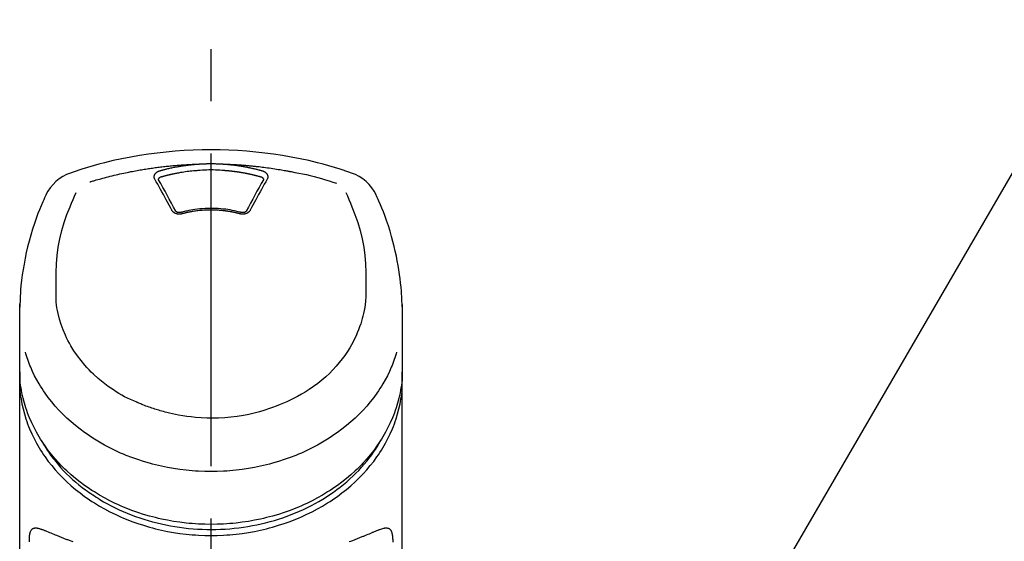
# Model space of a CAD drawing. Extents: x 83844 to 110317, y -25 to 8845.
# Drawn here: x 87358 to 87476, y 3228 to 3290 of the extents above; entities that cross this region are included whole.
import ezdxf

# ---------------------------------------------------------------- set-up
doc = ezdxf.new("R2010")
doc.units = 0
doc.header["$LTSCALE"] = 50
doc.header["$MEASUREMENT"] = 0
doc.linetypes.add('CENTER2', pattern=[1.125, 0.75, -0.125, 0.125, -0.125])
doc.layers.get('0').update_dxf_attribs({"linetype": 'CONTINUOUS'})
doc.layers.add('150-機器', color=8, linetype='CONTINUOUS')
doc.layers.add('161-番号', color=110, linetype='CONTINUOUS')
doc.styles.add('KH001', font='txt')
doc.dimstyles.new('KH1xx030', dxfattribs={"dimscale": 30, "dimtxt": 2, "dimasz": 0.6, "dimexe": 0.3, "dimexo": 1.2, "dimgap": 0.5, "dimtad": 3, "dimdec": 1, "dimdsep": 46, "dimlunit": 6, "dimtxsty": 'KH001', "dimblk": 'DOT', "dimcen": 1, "dimdle": 1, "dimclrd": 256, "dimclre": 256, "dimclrt": 256, "dimadec": 0, "dimazin": 0, "dimtfac": 1, "dimtdec": 1, "dimtix": 1, "dimtmove": 2, "dimatfit": 3, "dimldrblk": 'CLOSEDBLANK', "dimfxl": 1, "dimtolj": 1, "dimtzin": 0, "dimlwd": -1, "dimlwe": -1, "dimarcsym": 0})

# ---------------------------------------------------------------- blocks, each defined once
blk = doc.blocks.new('F402_S')
at = {"layer": '150-機器', "color": 161, "linetype": 'CENTER2'}
blk.add_line((0, -72.08), (0, 259.91), dxfattribs=at)
at = {"layer": '150-機器', "color": 13, "linetype": 'Continuous'}
for points in [[(16.86, 244.32), (16.52, 244.43), (16.19, 244.55), (15.85, 244.66), (15.51, 244.77), (14.83, 244.98), (14.15, 245.19), (13.47, 245.38), (12.78, 245.56), (11.74, 245.81), (10.69, 246.04), (9.63, 246.24), (8.58, 246.42), (7.51, 246.58), (6.45, 246.72), (5.38, 246.84), (4.3, 246.94), (3.23, 247.02), (2.15, 247.07), (1.08, 247.1), (0, 247.11), (-1.08, 247.1), (-2.15, 247.07), (-3.23, 247.02), (-4.3, 246.94), (-5.38, 246.84), (-6.45, 246.72), (-7.51, 246.58), (-8.58, 246.42), (-9.63, 246.24), (-10.69, 246.04), (-11.74, 245.81), (-12.78, 245.56), (-13.47, 245.38), (-14.15, 245.19), (-14.83, 244.98), (-15.51, 244.77), (-15.85, 244.66), (-16.19, 244.55), (-16.52, 244.43), (-16.86, 244.32)], [(-14.53, 243.26), (-14.49, 243.27), (-14.45, 243.28), (-14.41, 243.29), (-14.36, 243.31), (-14.26, 243.34), (-14.15, 243.37), (-14.04, 243.4), (-13.94, 243.43), (-13.76, 243.49), (-13.58, 243.54), (-13.39, 243.59), (-13.21, 243.64), (-12.99, 243.7), (-12.77, 243.76), (-12.55, 243.82), (-12.33, 243.88), (-12.09, 243.94), (-11.86, 243.99), (-11.63, 244.05), (-11.39, 244.11), (-11.16, 244.16), (-10.93, 244.21), (-10.7, 244.26), (-10.47, 244.31), (-10.26, 244.36), (-10.05, 244.4), (-9.84, 244.44), (-9.62, 244.49), (-9.43, 244.52), (-9.24, 244.56), (-9.05, 244.59), (-8.86, 244.63), (-8.69, 244.66), (-8.51, 244.69), (-8.34, 244.72), (-8.16, 244.75), (-8, 244.78), (-7.84, 244.8), (-7.67, 244.83), (-7.51, 244.85), (-7.35, 244.88), (-7.19, 244.9), (-7.02, 244.92), (-6.86, 244.95), (-6.7, 244.97), (-6.53, 244.99), (-6.37, 245.01), (-6.21, 245.03), (-6.04, 245.05), (-5.88, 245.07), (-5.71, 245.09), (-5.55, 245.11), (-5.39, 245.13), (-5.22, 245.15), (-5.06, 245.16), (-4.89, 245.18), (-4.73, 245.19), (-4.57, 245.21), (-4.4, 245.22), (-4.24, 245.24), (-4.07, 245.25), (-3.91, 245.27), (-3.74, 245.28), (-3.58, 245.29), (-3.41, 245.3), (-3.25, 245.31), (-3.09, 245.32), (-2.92, 245.33), (-2.76, 245.34), (-2.59, 245.35), (-2.43, 245.36), (-2.26, 245.37), (-2.15, 245.37), (-2.04, 245.38), (-1.93, 245.38), (-1.82, 245.38), (-1.77, 245.39), (-1.71, 245.39), (-1.66, 245.39), (-1.6, 245.39)], [(-6.73, 243.58), (-6.73, 243.59), (-6.74, 243.59), (-6.74, 243.6), (-6.74, 243.6), (-6.75, 243.62), (-6.75, 243.63), (-6.76, 243.64), (-6.76, 243.65), (-6.77, 243.67), (-6.78, 243.69), (-6.78, 243.7), (-6.79, 243.72), (-6.79, 243.74), (-6.8, 243.76), (-6.8, 243.78), (-6.8, 243.8), (-6.8, 243.82), (-6.81, 243.85), (-6.81, 243.88), (-6.81, 243.9), (-6.8, 243.93), (-6.8, 243.97), (-6.8, 244), (-6.79, 244.03), (-6.78, 244.07), (-6.76, 244.11), (-6.75, 244.14), (-6.73, 244.18), (-6.7, 244.22), (-6.68, 244.25), (-6.65, 244.28), (-6.62, 244.32), (-6.59, 244.34), (-6.57, 244.37), (-6.54, 244.39), (-6.51, 244.42), (-6.48, 244.43), (-6.45, 244.45), (-6.43, 244.47), (-6.4, 244.48), (-6.38, 244.5), (-6.36, 244.51), (-6.34, 244.52), (-6.32, 244.53), (-6.29, 244.54), (-6.27, 244.55), (-6.25, 244.56), (-6.23, 244.57), (-6.21, 244.57), (-6.2, 244.58), (-6.18, 244.58), (-6.17, 244.59), (-6.16, 244.59), (-6.15, 244.59), (-6.14, 244.59), (-6.13, 244.6)], [(-6.13, 244.6), (-6.12, 244.6), (-6.11, 244.6), (-6.09, 244.61), (-6.08, 244.61), (-6.04, 244.62), (-6.01, 244.63), (-5.98, 244.64), (-5.94, 244.65), (-5.88, 244.67), (-5.82, 244.68), (-5.76, 244.7), (-5.7, 244.72), (-5.62, 244.74), (-5.54, 244.76), (-5.47, 244.78), (-5.39, 244.8), (-5.28, 244.82), (-5.17, 244.85), (-5.06, 244.87), (-4.95, 244.9), (-4.83, 244.93), (-4.7, 244.96), (-4.58, 244.98), (-4.45, 245.01), (-4.32, 245.03), (-4.2, 245.06), (-4.07, 245.08), (-3.95, 245.1), (-3.84, 245.12), (-3.73, 245.14), (-3.63, 245.16), (-3.52, 245.17), (-3.42, 245.19), (-3.33, 245.2), (-3.23, 245.22), (-3.14, 245.23), (-3.04, 245.24), (-2.95, 245.26), (-2.85, 245.27), (-2.76, 245.28), (-2.66, 245.29), (-2.56, 245.3), (-2.47, 245.31), (-2.37, 245.32), (-2.28, 245.33), (-2.18, 245.34), (-2.08, 245.35), (-1.99, 245.36), (-1.92, 245.37), (-1.86, 245.37), (-1.79, 245.38), (-1.73, 245.38), (-1.7, 245.38), (-1.67, 245.39), (-1.63, 245.39), (-1.6, 245.39)], [(-5.95, 243.88), (-5.93, 243.88), (-5.92, 243.89), (-5.9, 243.89), (-5.88, 243.9), (-5.85, 243.91), (-5.82, 243.92), (-5.79, 243.92), (-5.76, 243.93), (-5.71, 243.95), (-5.66, 243.96), (-5.61, 243.97), (-5.56, 243.99), (-5.51, 244), (-5.46, 244.01), (-5.41, 244.03), (-5.36, 244.04), (-5.31, 244.05), (-5.27, 244.06), (-5.22, 244.07), (-5.17, 244.09), (-5.12, 244.1), (-5.07, 244.11), (-5.02, 244.12), (-4.97, 244.13), (-4.92, 244.15), (-4.87, 244.16), (-4.82, 244.17), (-4.77, 244.18), (-4.72, 244.19), (-4.67, 244.2), (-4.62, 244.21), (-4.58, 244.22), (-4.53, 244.23), (-4.48, 244.24), (-4.43, 244.25), (-4.38, 244.26), (-4.33, 244.27), (-4.28, 244.28), (-4.23, 244.29), (-4.18, 244.3), (-4.13, 244.31), (-4.08, 244.32), (-4.03, 244.33), (-3.98, 244.34), (-3.86, 244.36), (-3.73, 244.39), (-3.61, 244.41), (-3.48, 244.43), (-3.28, 244.47), (-3.08, 244.5), (-2.88, 244.53), (-2.67, 244.55), (-2.49, 244.57), (-2.3, 244.59), (-2.11, 244.61), (-1.93, 244.62), (-1.83, 244.63), (-1.74, 244.64), (-1.65, 244.64), (-1.56, 244.65), (-1.55, 244.65), (-1.55, 244.65), (-1.55, 244.65), (-1.55, 244.65)], [(-1.6, 245.39), (-1.59, 245.39), (-1.57, 245.39), (-1.55, 245.4), (-1.54, 245.4), (-1.5, 245.4), (-1.47, 245.4), (-1.44, 245.4), (-1.4, 245.41), (-1.35, 245.41), (-1.3, 245.41), (-1.25, 245.42), (-1.2, 245.42), (-1.15, 245.42), (-1.1, 245.42), (-1.05, 245.43), (-1, 245.43), (-0.95, 245.43), (-0.9, 245.43), (-0.85, 245.43), (-0.8, 245.44), (-0.75, 245.44), (-0.7, 245.44), (-0.65, 245.44), (-0.6, 245.44), (-0.55, 245.44), (-0.5, 245.45), (-0.45, 245.45), (-0.4, 245.45), (-0.35, 245.45), (-0.3, 245.45), (-0.25, 245.45), (-0.2, 245.45), (-0.13, 245.45), (-0.07, 245.45), (0, 245.45), (0.07, 245.45), (0.15, 245.45), (0.23, 245.45), (0.32, 245.45), (0.4, 245.45), (0.5, 245.45), (0.6, 245.44), (0.7, 245.44), (0.8, 245.44), (0.9, 245.43), (1, 245.43), (1.1, 245.42), (1.2, 245.42), (1.27, 245.42), (1.34, 245.41), (1.4, 245.41), (1.47, 245.4), (1.5, 245.4), (1.54, 245.4), (1.57, 245.39), (1.6, 245.39)], [(-1.55, 244.65), (-1.3, 244.67), (-1.04, 244.69), (-0.78, 244.71), (-0.52, 244.72), (-0.26, 244.73), (0, 244.73), (0.26, 244.73), (0.52, 244.72), (0.78, 244.71), (1.04, 244.69), (1.3, 244.67), (1.55, 244.65)], [(1.55, 244.65), (1.57, 244.65), (1.59, 244.65), (1.61, 244.65), (1.62, 244.65), (1.66, 244.64), (1.7, 244.64), (1.73, 244.64), (1.77, 244.63), (1.82, 244.63), (1.87, 244.63), (1.93, 244.62), (1.98, 244.62), (2.03, 244.61), (2.09, 244.61), (2.14, 244.6), (2.19, 244.6), (2.25, 244.59), (2.3, 244.58), (2.35, 244.58), (2.41, 244.57), (2.46, 244.57), (2.51, 244.56), (2.57, 244.56), (2.62, 244.55), (2.67, 244.54), (2.73, 244.54), (2.78, 244.53), (2.83, 244.52), (2.88, 244.52), (2.94, 244.51), (2.99, 244.5), (3.04, 244.49), (3.1, 244.49), (3.15, 244.48), (3.2, 244.47), (3.25, 244.46), (3.31, 244.46), (3.36, 244.45), (3.41, 244.44), (3.47, 244.43), (3.52, 244.42), (3.57, 244.41), (3.62, 244.4), (3.68, 244.4), (3.73, 244.39), (3.78, 244.38), (3.83, 244.37), (3.89, 244.36), (3.94, 244.35), (3.99, 244.34), (4.04, 244.33), (4.1, 244.32), (4.15, 244.31), (4.2, 244.3), (4.25, 244.29), (4.3, 244.28), (4.36, 244.27), (4.41, 244.26), (4.46, 244.25), (4.51, 244.24), (4.56, 244.22), (4.62, 244.21), (4.67, 244.2), (4.72, 244.19), (4.77, 244.18), (4.82, 244.17), (4.88, 244.16), (4.93, 244.14), (4.98, 244.13), (5.03, 244.12), (5.08, 244.11), (5.13, 244.1), (5.18, 244.08), (5.24, 244.07), (5.29, 244.06), (5.34, 244.04), (5.39, 244.03), (5.44, 244.02), (5.49, 244), (5.54, 243.99), (5.59, 243.98), (5.65, 243.96), (5.7, 243.95), (5.75, 243.94), (5.78, 243.93), (5.81, 243.92), (5.85, 243.91), (5.88, 243.9), (5.9, 243.89), (5.92, 243.89), (5.93, 243.88), (5.95, 243.88)], [(1.6, 245.39), (1.62, 245.39), (1.63, 245.39), (1.65, 245.39), (1.66, 245.39), (1.7, 245.38), (1.73, 245.38), (1.77, 245.38), (1.81, 245.38), (1.87, 245.37), (1.93, 245.37), (2, 245.36), (2.06, 245.36), (2.14, 245.35), (2.22, 245.34), (2.3, 245.33), (2.38, 245.32), (2.49, 245.31), (2.61, 245.3), (2.72, 245.29), (2.83, 245.27), (2.96, 245.26), (3.09, 245.24), (3.22, 245.22), (3.34, 245.2), (3.47, 245.18), (3.6, 245.16), (3.72, 245.14), (3.85, 245.12), (3.96, 245.1), (4.06, 245.08), (4.17, 245.06), (4.28, 245.04), (4.37, 245.02), (4.46, 245), (4.56, 244.98), (4.65, 244.96), (4.75, 244.94), (4.84, 244.92), (4.93, 244.9), (5.03, 244.88), (5.12, 244.86), (5.21, 244.84), (5.31, 244.82), (5.4, 244.79), (5.49, 244.77), (5.58, 244.75), (5.68, 244.72), (5.77, 244.7), (5.83, 244.68), (5.89, 244.66), (5.95, 244.65), (6.01, 244.63), (6.04, 244.62), (6.07, 244.61), (6.1, 244.6), (6.13, 244.6)], [(1.6, 245.39), (1.63, 245.39), (1.66, 245.39), (1.69, 245.39), (1.71, 245.39), (1.77, 245.39), (1.83, 245.38), (1.88, 245.38), (1.94, 245.38), (2.02, 245.38), (2.11, 245.37), (2.19, 245.37), (2.27, 245.37), (2.36, 245.36), (2.44, 245.36), (2.53, 245.35), (2.61, 245.35), (2.69, 245.35), (2.78, 245.34), (2.86, 245.34), (2.94, 245.33), (3.03, 245.33), (3.11, 245.32), (3.2, 245.32), (3.28, 245.31), (3.36, 245.3), (3.45, 245.3), (3.53, 245.29), (3.62, 245.29), (3.7, 245.28), (3.78, 245.27), (3.87, 245.27), (3.95, 245.26), (4.03, 245.25), (4.12, 245.25), (4.2, 245.24), (4.29, 245.23), (4.37, 245.23), (4.45, 245.22), (4.54, 245.21), (4.62, 245.2), (4.7, 245.2), (4.79, 245.19), (4.87, 245.18), (4.95, 245.17), (5.04, 245.16), (5.12, 245.15), (5.2, 245.15), (5.29, 245.14), (5.41, 245.12), (5.53, 245.11), (5.65, 245.1), (5.76, 245.09), (5.96, 245.06), (6.15, 245.04), (6.35, 245.02), (6.54, 244.99), (6.76, 244.96), (6.99, 244.93), (7.21, 244.9), (7.43, 244.87), (7.64, 244.83), (7.85, 244.8), (8.07, 244.76), (8.28, 244.73), (8.45, 244.7), (8.61, 244.67), (8.78, 244.64), (8.94, 244.61), (9.05, 244.59), (9.16, 244.57), (9.27, 244.55), (9.38, 244.53), (9.43, 244.52), (9.49, 244.51), (9.54, 244.5), (9.6, 244.49)], [(6.13, 244.6), (6.14, 244.59), (6.14, 244.59), (6.15, 244.59), (6.16, 244.59), (6.17, 244.59), (6.18, 244.58), (6.19, 244.58), (6.2, 244.58), (6.21, 244.57), (6.23, 244.57), (6.24, 244.56), (6.26, 244.55), (6.27, 244.55), (6.29, 244.54), (6.31, 244.53), (6.33, 244.52), (6.35, 244.51), (6.36, 244.5), (6.38, 244.49), (6.4, 244.48), (6.43, 244.47), (6.45, 244.45), (6.48, 244.43), (6.51, 244.42), (6.54, 244.39), (6.57, 244.37), (6.59, 244.34), (6.62, 244.32), (6.65, 244.28), (6.68, 244.25), (6.7, 244.22), (6.73, 244.18), (6.75, 244.14), (6.76, 244.11), (6.78, 244.07), (6.79, 244.03), (6.8, 244), (6.8, 243.97), (6.8, 243.93), (6.81, 243.9), (6.81, 243.88), (6.81, 243.85), (6.8, 243.82), (6.8, 243.8), (6.8, 243.78), (6.8, 243.76), (6.79, 243.74), (6.79, 243.72), (6.78, 243.7), (6.78, 243.69), (6.77, 243.67), (6.76, 243.65), (6.76, 243.64), (6.75, 243.63), (6.75, 243.62), (6.74, 243.6), (6.74, 243.6), (6.74, 243.59), (6.73, 243.59), (6.73, 243.58)], [(-4.69, 239.86), (-4.86, 240.18), (-5.03, 240.49), (-5.2, 240.81), (-5.37, 241.12), (-5.54, 241.43), (-5.71, 241.74), (-5.88, 242.05), (-6.05, 242.36), (-6.22, 242.67), (-6.39, 242.97), (-6.56, 243.28), (-6.73, 243.58)], [(-6.28, 243.54), (-6.28, 243.54), (-6.28, 243.54), (-6.28, 243.54), (-6.28, 243.54), (-6.28, 243.55), (-6.28, 243.56), (-6.28, 243.58), (-6.28, 243.59), (-6.28, 243.61), (-6.27, 243.63), (-6.27, 243.66), (-6.26, 243.68), (-6.23, 243.72), (-6.2, 243.75), (-6.17, 243.78), (-6.14, 243.8), (-6.11, 243.82), (-6.08, 243.84), (-6.05, 243.85), (-6.01, 243.86), (-6, 243.87), (-5.98, 243.87), (-5.97, 243.87), (-5.95, 243.88)], [(-6.28, 243.5), (-6.28, 243.51), (-6.28, 243.52), (-6.28, 243.53), (-6.28, 243.54)], [(-4.23, 239.76), (-4.48, 240.24), (-4.74, 240.72), (-5, 241.19), (-5.26, 241.67), (-5.51, 242.13), (-5.77, 242.59), (-6.03, 243.06), (-6.28, 243.52)], [(6.28, 243.52), (6.03, 243.06), (5.77, 242.59), (5.51, 242.13), (5.26, 241.67), (5, 241.19), (4.74, 240.72), (4.48, 240.24), (4.23, 239.76)], [(6.73, 243.58), (6.56, 243.28), (6.39, 242.97), (6.22, 242.67), (6.05, 242.36), (5.88, 242.05), (5.71, 241.74), (5.54, 241.43), (5.37, 241.12), (5.2, 240.81), (5.03, 240.49), (4.86, 240.18), (4.69, 239.86)], [(5.95, 243.88), (5.97, 243.87), (5.98, 243.87), (6, 243.87), (6.01, 243.86), (6.05, 243.85), (6.08, 243.84), (6.11, 243.82), (6.14, 243.8), (6.17, 243.78), (6.2, 243.75), (6.23, 243.72), (6.26, 243.68), (6.27, 243.66), (6.27, 243.63), (6.28, 243.61), (6.28, 243.59), (6.28, 243.58), (6.28, 243.56), (6.28, 243.55), (6.28, 243.54), (6.28, 243.54), (6.28, 243.54), (6.28, 243.54), (6.28, 243.54)], [(6.28, 243.54), (6.28, 243.53), (6.28, 243.52), (6.28, 243.51), (6.28, 243.5)], [(9.6, 244.49), (10.06, 244.4), (10.52, 244.31), (10.99, 244.22), (11.45, 244.13), (11.91, 244.02), (12.36, 243.91), (12.82, 243.79), (13.27, 243.66), (13.72, 243.52), (14.17, 243.38), (14.61, 243.24), (15.06, 243.09)], [(-19.74, 241.81), (-19.85, 241.57), (-19.96, 241.34), (-20.07, 241.1), (-20.18, 240.86), (-20.38, 240.4), (-20.58, 239.93), (-20.77, 239.46), (-20.95, 238.99), (-21.19, 238.29), (-21.42, 237.58), (-21.63, 236.87), (-21.83, 236.15), (-22, 235.47), (-22.16, 234.79), (-22.3, 234.1), (-22.43, 233.41), (-22.55, 232.77), (-22.65, 232.11), (-22.73, 231.46), (-22.8, 230.81), (-22.84, 230.38), (-22.86, 229.95), (-22.89, 229.52), (-22.91, 229.09), (-22.91, 228.89), (-22.92, 228.68), (-22.92, 228.47), (-22.93, 228.26)], [(-18.57, 230.2), (-18.58, 230.75), (-18.58, 231.3), (-18.58, 231.85), (-18.57, 232.4), (-18.53, 233.42), (-18.45, 234.43), (-18.32, 235.44), (-18.14, 236.44), (-17.9, 237.42), (-17.61, 238.38), (-17.28, 239.34), (-16.91, 240.28), (-16.73, 240.7), (-16.55, 241.13), (-16.37, 241.55), (-16.19, 241.98)], [(16.18, 242), (16.36, 241.57), (16.55, 241.15), (16.73, 240.72), (16.91, 240.29), (17.27, 239.35), (17.61, 238.39), (17.9, 237.43), (18.14, 236.45), (18.32, 235.45), (18.45, 234.44), (18.53, 233.42), (18.57, 232.4), (18.58, 231.85), (18.58, 231.3), (18.58, 230.75), (18.57, 230.2)], [(22.93, 228.27), (22.92, 228.42), (22.92, 228.57), (22.92, 228.72), (22.91, 228.87), (22.9, 229.19), (22.89, 229.51), (22.87, 229.83), (22.85, 230.15), (22.8, 230.65), (22.75, 231.15), (22.69, 231.65), (22.62, 232.15), (22.54, 232.7), (22.45, 233.25), (22.35, 233.8), (22.24, 234.34), (22.11, 234.94), (21.97, 235.53), (21.82, 236.13), (21.66, 236.71), (21.48, 237.35), (21.28, 237.99), (21.07, 238.62), (20.84, 239.24), (20.68, 239.67), (20.51, 240.1), (20.33, 240.52), (20.14, 240.94), (20.04, 241.16), (19.94, 241.38), (19.84, 241.59), (19.74, 241.81)], [(-3.46, 239.44), (-3.47, 239.44), (-3.48, 239.44), (-3.49, 239.43), (-3.49, 239.43), (-3.51, 239.43), (-3.52, 239.43), (-3.54, 239.42), (-3.55, 239.42), (-3.58, 239.41), (-3.61, 239.41), (-3.64, 239.4), (-3.67, 239.4), (-3.71, 239.4), (-3.75, 239.4), (-3.79, 239.4), (-3.83, 239.4), (-3.88, 239.4), (-3.92, 239.4), (-3.97, 239.41), (-4.02, 239.41), (-4.06, 239.42), (-4.11, 239.43), (-4.15, 239.45), (-4.19, 239.46), (-4.24, 239.48), (-4.28, 239.49), (-4.32, 239.51), (-4.36, 239.53), (-4.39, 239.55), (-4.43, 239.58), (-4.46, 239.6), (-4.5, 239.63), (-4.52, 239.65), (-4.55, 239.67), (-4.57, 239.69), (-4.59, 239.72), (-4.61, 239.74), (-4.63, 239.76), (-4.64, 239.78), (-4.66, 239.8), (-4.66, 239.81), (-4.67, 239.82), (-4.68, 239.83), (-4.68, 239.84), (-4.69, 239.85), (-4.69, 239.85), (-4.69, 239.86), (-4.69, 239.86)], [(-3.58, 239.61), (-3.59, 239.61), (-3.6, 239.6), (-3.61, 239.6), (-3.62, 239.6), (-3.64, 239.59), (-3.65, 239.59), (-3.67, 239.59), (-3.69, 239.58), (-3.72, 239.58), (-3.75, 239.58), (-3.78, 239.58), (-3.81, 239.58), (-3.83, 239.58), (-3.86, 239.58), (-3.89, 239.59), (-3.92, 239.59), (-3.95, 239.6), (-3.98, 239.6), (-4.01, 239.61), (-4.05, 239.62), (-4.08, 239.64), (-4.11, 239.66), (-4.15, 239.67), (-4.17, 239.7), (-4.19, 239.71), (-4.21, 239.73), (-4.22, 239.74), (-4.23, 239.76), (-4.24, 239.77), (-4.24, 239.78), (-4.24, 239.79), (-4.25, 239.8)], [(3.62, 239.6), (3.57, 239.61), (3.52, 239.62), (3.46, 239.64), (3.41, 239.65), (3.26, 239.69), (3.11, 239.73), (2.96, 239.77), (2.8, 239.8), (2.55, 239.85), (2.29, 239.9), (2.03, 239.94), (1.77, 239.98), (1.46, 240.01), (1.16, 240.04), (0.85, 240.06), (0.53, 240.08), (0.22, 240.08), (-0.09, 240.09), (-0.4, 240.08), (-0.71, 240.07), (-1.02, 240.05), (-1.33, 240.03), (-1.64, 239.99), (-1.95, 239.95), (-2.19, 239.92), (-2.43, 239.87), (-2.68, 239.83), (-2.92, 239.77), (-3.05, 239.74), (-3.19, 239.71), (-3.33, 239.67), (-3.47, 239.64), (-3.51, 239.63), (-3.54, 239.62), (-3.58, 239.61), (-3.62, 239.6)], [(3.46, 239.44), (3.45, 239.44), (3.44, 239.45), (3.42, 239.45), (3.41, 239.45), (3.38, 239.46), (3.35, 239.47), (3.32, 239.48), (3.3, 239.48), (3.25, 239.49), (3.21, 239.5), (3.17, 239.51), (3.13, 239.52), (3.09, 239.53), (3.04, 239.54), (3, 239.55), (2.96, 239.56), (2.92, 239.57), (2.87, 239.58), (2.83, 239.59), (2.79, 239.6), (2.75, 239.61), (2.7, 239.62), (2.66, 239.63), (2.62, 239.63), (2.57, 239.64), (2.53, 239.65), (2.49, 239.66), (2.45, 239.67), (2.4, 239.67), (2.36, 239.68), (2.32, 239.69), (2.27, 239.7), (2.23, 239.7), (2.19, 239.71), (2.15, 239.72), (2.1, 239.72), (2.06, 239.73), (2.02, 239.74), (1.97, 239.74), (1.93, 239.75), (1.88, 239.76), (1.82, 239.76), (1.77, 239.77), (1.72, 239.78), (1.63, 239.79), (1.54, 239.8), (1.45, 239.81), (1.37, 239.82), (1.25, 239.83), (1.13, 239.84), (1.01, 239.85), (0.9, 239.86), (0.77, 239.87), (0.65, 239.87), (0.53, 239.88), (0.41, 239.88), (0.26, 239.89), (0.11, 239.89), (-0.03, 239.89), (-0.18, 239.89), (-0.35, 239.89), (-0.53, 239.88), (-0.71, 239.88), (-0.88, 239.87), (-1.05, 239.85), (-1.22, 239.84), (-1.39, 239.82), (-1.57, 239.8), (-1.71, 239.78), (-1.86, 239.76), (-2, 239.74), (-2.14, 239.72), (-2.25, 239.7), (-2.35, 239.69), (-2.46, 239.67), (-2.56, 239.65), (-2.67, 239.63), (-2.77, 239.61), (-2.87, 239.58), (-2.97, 239.56), (-3.05, 239.54), (-3.12, 239.53), (-3.19, 239.51), (-3.26, 239.49), (-3.29, 239.48), (-3.33, 239.47), (-3.37, 239.46), (-3.41, 239.46), (-3.42, 239.45), (-3.44, 239.45), (-3.45, 239.44), (-3.46, 239.44)], [(4.69, 239.86), (4.69, 239.86), (4.69, 239.85), (4.69, 239.85), (4.68, 239.84), (4.68, 239.83), (4.67, 239.82), (4.66, 239.81), (4.66, 239.8), (4.64, 239.78), (4.63, 239.76), (4.61, 239.74), (4.59, 239.72), (4.57, 239.69), (4.55, 239.67), (4.52, 239.65), (4.5, 239.63), (4.46, 239.6), (4.43, 239.58), (4.39, 239.55), (4.36, 239.53), (4.32, 239.51), (4.28, 239.49), (4.24, 239.48), (4.19, 239.46), (4.15, 239.45), (4.11, 239.43), (4.06, 239.42), (4.02, 239.41), (3.97, 239.41), (3.92, 239.4), (3.88, 239.4), (3.83, 239.4), (3.79, 239.4), (3.75, 239.4), (3.71, 239.4), (3.67, 239.4), (3.64, 239.4), (3.61, 239.41), (3.58, 239.41), (3.55, 239.42), (3.54, 239.42), (3.52, 239.43), (3.51, 239.43), (3.49, 239.43), (3.49, 239.43), (3.48, 239.44), (3.47, 239.44), (3.46, 239.44)], [(4.25, 239.8), (4.24, 239.79), (4.24, 239.78), (4.24, 239.77), (4.23, 239.76), (4.22, 239.74), (4.21, 239.73), (4.19, 239.71), (4.17, 239.7), (4.15, 239.67), (4.11, 239.66), (4.08, 239.64), (4.05, 239.62), (4.01, 239.61), (3.98, 239.6), (3.95, 239.6), (3.92, 239.59), (3.89, 239.59), (3.86, 239.58), (3.83, 239.58), (3.81, 239.58), (3.78, 239.58), (3.75, 239.58), (3.72, 239.58), (3.69, 239.58), (3.67, 239.59), (3.65, 239.59), (3.64, 239.59), (3.62, 239.6), (3.61, 239.6), (3.6, 239.6), (3.59, 239.61), (3.58, 239.61)], [(-8.9, 216.85), (-9.27, 217.01), (-9.64, 217.16), (-10, 217.33), (-10.36, 217.5), (-10.7, 217.69), (-11.04, 217.89), (-11.38, 218.1), (-11.71, 218.32), (-12.33, 218.75), (-12.94, 219.21), (-13.52, 219.69), (-14.09, 220.2), (-14.36, 220.46), (-14.62, 220.73), (-14.88, 221), (-15.13, 221.28), (-15.59, 221.83), (-16.03, 222.4), (-16.44, 223), (-16.82, 223.61), (-16.99, 223.92), (-17.16, 224.23), (-17.32, 224.55), (-17.47, 224.87), (-17.74, 225.51), (-17.97, 226.16), (-18.18, 226.82), (-18.35, 227.49), (-18.42, 227.83), (-18.49, 228.17), (-18.54, 228.51), (-18.57, 228.85), (-18.59, 229.19), (-18.59, 229.52), (-18.58, 229.86), (-18.57, 230.2)], [(18.57, 230.2), (18.57, 230.1), (18.57, 229.99), (18.57, 229.88), (18.57, 229.78), (18.57, 229.56), (18.56, 229.35), (18.54, 229.13), (18.53, 228.92), (18.49, 228.56), (18.44, 228.21), (18.38, 227.85), (18.31, 227.5), (18.23, 227.18), (18.15, 226.87), (18.05, 226.56), (17.96, 226.24), (17.83, 225.88), (17.69, 225.52), (17.55, 225.17), (17.4, 224.82), (17.22, 224.45), (17.04, 224.08), (16.85, 223.72), (16.64, 223.37), (16.36, 222.91), (16.05, 222.46), (15.73, 222.03), (15.39, 221.6), (15.01, 221.16), (14.61, 220.73), (14.2, 220.31), (13.77, 219.91), (13.29, 219.5), (12.8, 219.1), (12.29, 218.72), (11.77, 218.36), (11.31, 218.07), (10.84, 217.8), (10.37, 217.54), (9.89, 217.29), (9.49, 217.1), (9.09, 216.91), (8.68, 216.74), (8.28, 216.57), (7.82, 216.39), (7.36, 216.21), (6.9, 216.05), (6.44, 215.89), (5.81, 215.7), (5.18, 215.53), (4.54, 215.38), (3.89, 215.25), (3.14, 215.13), (2.39, 215.04), (1.64, 214.98), (0.88, 214.95), (0.19, 214.94), (-0.5, 214.94), (-1.18, 214.97), (-1.87, 215.02), (-2.38, 215.08), (-2.89, 215.14), (-3.4, 215.22), (-3.91, 215.31), (-4.26, 215.38), (-4.61, 215.45), (-4.96, 215.53), (-5.31, 215.62), (-5.51, 215.67), (-5.7, 215.72), (-5.9, 215.78), (-6.1, 215.83), (-6.26, 215.88), (-6.42, 215.93), (-6.58, 215.98), (-6.74, 216.03), (-6.91, 216.08), (-7.08, 216.14), (-7.26, 216.2), (-7.43, 216.26), (-7.62, 216.32), (-7.8, 216.39), (-7.99, 216.46), (-8.18, 216.54), (-8.3, 216.59), (-8.42, 216.64), (-8.54, 216.7), (-8.66, 216.75), (-8.72, 216.78), (-8.78, 216.8), (-8.84, 216.83), (-8.9, 216.85)], [(-22.94, 227.37), (-22.94, 227.42), (-22.94, 227.46), (-22.94, 227.51), (-22.94, 227.56), (-22.94, 227.66), (-22.94, 227.76), (-22.94, 227.86), (-22.94, 227.96), (-22.93, 228.06), (-22.93, 228.17), (-22.93, 228.27), (-22.92, 228.38), (-22.92, 228.43), (-22.92, 228.49), (-22.92, 228.55), (-22.92, 228.6), (-22.92, 228.61), (-22.92, 228.62), (-22.92, 228.62), (-22.92, 228.63)], [(22.92, 228.57), (22.92, 228.56), (22.92, 228.54), (22.92, 228.52), (22.92, 228.51), (22.92, 228.41), (22.93, 228.31), (22.93, 228.21), (22.93, 228.11), (22.93, 228.01), (22.94, 227.9), (22.94, 227.8), (22.94, 227.7), (22.94, 227.62), (22.94, 227.53), (22.94, 227.45), (22.94, 227.37)], [(-22.94, 221.03), (-22.94, 221.56), (-22.94, 222.09), (-22.94, 222.61), (-22.94, 223.14), (-22.94, 223.67), (-22.94, 224.2), (-22.94, 224.73), (-22.94, 225.25), (-22.94, 225.78), (-22.94, 226.31), (-22.94, 226.84), (-22.94, 227.37)], [(22.94, 227.37), (22.94, 226.84), (22.94, 226.31), (22.94, 225.78), (22.94, 225.25), (22.94, 224.73), (22.94, 224.2), (22.94, 223.67), (22.94, 223.14), (22.94, 222.61), (22.94, 222.09), (22.94, 221.56), (22.94, 221.03)], [(22.27, 222.86), (22.21, 222.63), (22.14, 222.4), (22.07, 222.17), (21.99, 221.95), (21.91, 221.72), (21.82, 221.49), (21.73, 221.27), (21.63, 221.05), (21.4, 220.53), (21.16, 220.03), (20.9, 219.53), (20.62, 219.04), (20.45, 218.76), (20.27, 218.49), (20.09, 218.22), (19.91, 217.95), (19.52, 217.42), (19.11, 216.9), (18.68, 216.39), (18.24, 215.9), (18.01, 215.66), (17.77, 215.42), (17.53, 215.18), (17.28, 214.95), (16.77, 214.49), (16.25, 214.05), (15.71, 213.62), (15.16, 213.21), (14.87, 213.01), (14.58, 212.81), (14.29, 212.61), (13.99, 212.43), (13.38, 212.06), (12.76, 211.71), (12.13, 211.37), (11.5, 211.06), (11.17, 210.91), (10.84, 210.76), (10.5, 210.61), (10.17, 210.48), (9.48, 210.21), (8.79, 209.97), (8.09, 209.74), (7.39, 209.54), (7.03, 209.44), (6.67, 209.35), (6.31, 209.26), (5.95, 209.18), (5.22, 209.03), (4.48, 208.9), (3.74, 208.79), (3, 208.7), (2.63, 208.66), (2.25, 208.63), (1.88, 208.6), (1.5, 208.58), (0.75, 208.55), (0, 208.54), (-0.75, 208.55), (-1.5, 208.58), (-1.88, 208.6), (-2.25, 208.63), (-2.63, 208.66), (-3, 208.7), (-3.74, 208.79), (-4.48, 208.9), (-5.22, 209.03), (-5.95, 209.18), (-6.31, 209.26), (-6.67, 209.35), (-7.03, 209.44), (-7.39, 209.54), (-8.09, 209.74), (-8.79, 209.97), (-9.48, 210.21), (-10.17, 210.48), (-10.5, 210.61), (-10.84, 210.76), (-11.17, 210.91), (-11.5, 211.06), (-12.13, 211.37), (-12.76, 211.71), (-13.38, 212.06), (-13.99, 212.43), (-14.29, 212.61), (-14.58, 212.81), (-14.87, 213.01), (-15.16, 213.21), (-15.71, 213.62), (-16.25, 214.05), (-16.77, 214.49), (-17.28, 214.95), (-17.53, 215.18), (-17.77, 215.42), (-18.01, 215.66), (-18.24, 215.9), (-18.68, 216.39), (-19.11, 216.9), (-19.52, 217.42), (-19.91, 217.95), (-20.09, 218.22), (-20.27, 218.49), (-20.45, 218.76), (-20.62, 219.04), (-20.9, 219.53), (-21.16, 220.03), (-21.4, 220.53), (-21.63, 221.05), (-21.73, 221.27), (-21.82, 221.49), (-21.91, 221.72), (-21.99, 221.95), (-22.07, 222.17), (-22.14, 222.4), (-22.21, 222.63), (-22.27, 222.86)], [(22.94, 221.03), (22.95, 220.72), (22.95, 220.41), (22.95, 220.11), (22.94, 219.8), (22.92, 219.49), (22.88, 219.18), (22.84, 218.88), (22.79, 218.57), (22.68, 217.96), (22.54, 217.35), (22.39, 216.75), (22.21, 216.16), (22.1, 215.86), (22, 215.56), (21.89, 215.27), (21.77, 214.97), (21.51, 214.39), (21.23, 213.82), (20.94, 213.25), (20.62, 212.7), (20.45, 212.42), (20.27, 212.15), (20.09, 211.88), (19.91, 211.61), (19.52, 211.08), (19.11, 210.56), (18.68, 210.06), (18.24, 209.57), (18.01, 209.32), (17.77, 209.08), (17.53, 208.84), (17.28, 208.61), (16.77, 208.15), (16.25, 207.71), (15.71, 207.28), (15.16, 206.87), (14.87, 206.67), (14.58, 206.47), (14.29, 206.28), (13.99, 206.09), (13.38, 205.72), (12.76, 205.37), (12.13, 205.04), (11.5, 204.72), (11.17, 204.57), (10.84, 204.42), (10.5, 204.28), (10.17, 204.14), (9.48, 203.88), (8.79, 203.63), (8.09, 203.4), (7.39, 203.2), (7.03, 203.1), (6.67, 203.01), (6.31, 202.92), (5.95, 202.84), (5.22, 202.69), (4.48, 202.56), (3.74, 202.45), (3, 202.36), (2.63, 202.32), (2.25, 202.29), (1.88, 202.26), (1.5, 202.24), (0.75, 202.21), (0, 202.2), (-0.75, 202.21), (-1.5, 202.24), (-1.88, 202.26), (-2.25, 202.29), (-2.63, 202.32), (-3, 202.36), (-3.74, 202.45), (-4.48, 202.56), (-5.22, 202.69), (-5.95, 202.84), (-6.31, 202.92), (-6.67, 203.01), (-7.03, 203.1), (-7.39, 203.2), (-8.09, 203.4), (-8.79, 203.63), (-9.48, 203.88), (-10.17, 204.14), (-10.5, 204.28), (-10.84, 204.42), (-11.17, 204.57), (-11.5, 204.72), (-12.13, 205.04), (-12.76, 205.37), (-13.38, 205.72), (-13.99, 206.09), (-14.29, 206.28), (-14.58, 206.47), (-14.87, 206.67), (-15.16, 206.87), (-15.71, 207.28), (-16.25, 207.71), (-16.77, 208.15), (-17.28, 208.61), (-17.53, 208.84), (-17.77, 209.08), (-18.01, 209.32), (-18.24, 209.57), (-18.68, 210.06), (-19.11, 210.56), (-19.52, 211.08), (-19.91, 211.61), (-20.09, 211.88), (-20.27, 212.15), (-20.45, 212.42), (-20.62, 212.7), (-20.94, 213.25), (-21.23, 213.82), (-21.51, 214.39), (-21.77, 214.97), (-21.89, 215.27), (-22, 215.56), (-22.1, 215.86), (-22.21, 216.16), (-22.39, 216.75), (-22.54, 217.35), (-22.68, 217.96), (-22.79, 218.57), (-22.84, 218.88), (-22.88, 219.18), (-22.92, 219.49), (-22.94, 219.8), (-22.95, 220.11), (-22.95, 220.41), (-22.95, 220.72), (-22.94, 221.03)], [(-22.94, 219.71), (-22.95, 219.41), (-22.95, 219.1), (-22.95, 218.79), (-22.94, 218.48), (-22.92, 218.17), (-22.88, 217.87), (-22.84, 217.56), (-22.79, 217.25), (-22.68, 216.64), (-22.54, 216.04), (-22.39, 215.44), (-22.21, 214.84), (-22.1, 214.54), (-22, 214.25), (-21.89, 213.95), (-21.77, 213.66), (-21.51, 213.07), (-21.23, 212.5), (-20.94, 211.94), (-20.62, 211.39), (-20.45, 211.11), (-20.27, 210.83), (-20.09, 210.56), (-19.91, 210.3), (-19.52, 209.76), (-19.11, 209.25), (-18.68, 208.74), (-18.24, 208.25), (-18.01, 208.01), (-17.77, 207.77), (-17.53, 207.53), (-17.28, 207.3), (-16.77, 206.84), (-16.25, 206.39), (-15.71, 205.97), (-15.16, 205.56), (-14.87, 205.35), (-14.58, 205.16), (-14.29, 204.96), (-13.99, 204.77), (-13.38, 204.4), (-12.76, 204.05), (-12.13, 203.72), (-11.5, 203.41), (-11.17, 203.25), (-10.84, 203.1), (-10.5, 202.96), (-10.17, 202.82), (-9.48, 202.56), (-8.79, 202.31), (-8.09, 202.09), (-7.39, 201.88), (-7.03, 201.78), (-6.67, 201.69), (-6.31, 201.61), (-5.95, 201.52), (-5.22, 201.37), (-4.48, 201.24), (-3.74, 201.13), (-3, 201.04), (-2.63, 201.01), (-2.25, 200.97), (-1.88, 200.94), (-1.5, 200.92), (-0.75, 200.89), (0, 200.88), (0.75, 200.89), (1.5, 200.92), (1.88, 200.94), (2.25, 200.97), (2.63, 201.01), (3, 201.04), (3.74, 201.13), (4.48, 201.24), (5.22, 201.37), (5.95, 201.52), (6.31, 201.61), (6.67, 201.69), (7.03, 201.78), (7.39, 201.88), (8.09, 202.09), (8.79, 202.31), (9.48, 202.56), (10.17, 202.82), (10.5, 202.96), (10.84, 203.1), (11.17, 203.25), (11.5, 203.41), (12.13, 203.72), (12.76, 204.05), (13.38, 204.4), (13.99, 204.77), (14.29, 204.96), (14.58, 205.16), (14.87, 205.35), (15.16, 205.56), (15.71, 205.97), (16.25, 206.39), (16.77, 206.84), (17.28, 207.3), (17.53, 207.53), (17.77, 207.77), (18.01, 208.01), (18.24, 208.25), (18.68, 208.74), (19.11, 209.25), (19.52, 209.76), (19.91, 210.3), (20.09, 210.56), (20.27, 210.83), (20.45, 211.11), (20.62, 211.39), (20.94, 211.94), (21.23, 212.5), (21.51, 213.07), (21.77, 213.66), (21.89, 213.95), (22, 214.25), (22.1, 214.54), (22.21, 214.84), (22.39, 215.44), (22.54, 216.04), (22.68, 216.64), (22.79, 217.25), (22.84, 217.56), (22.88, 217.87), (22.92, 218.17), (22.94, 218.48), (22.95, 218.79), (22.95, 219.1), (22.95, 219.41), (22.94, 219.71)], [(-22.93, 220.51), (-22.93, 220.44), (-22.93, 220.37), (-22.93, 220.31), (-22.94, 220.24), (-22.94, 220.18), (-22.94, 220.11), (-22.94, 220.04), (-22.94, 219.98), (-22.94, 219.91), (-22.94, 219.85), (-22.94, 219.78), (-22.94, 219.71)], [(-22.94, 168.23), (-22.94, 172.52), (-22.94, 176.81), (-22.94, 181.1), (-22.94, 185.39), (-22.94, 189.68), (-22.94, 193.97), (-22.94, 198.26), (-22.94, 202.55), (-22.94, 206.84), (-22.94, 211.13), (-22.94, 215.42), (-22.94, 219.71)], [(22.94, 219.71), (22.94, 219.78), (22.94, 219.85), (22.94, 219.91), (22.94, 219.98), (22.94, 220.04), (22.94, 220.11), (22.94, 220.18), (22.94, 220.24), (22.93, 220.31), (22.93, 220.37), (22.93, 220.44), (22.93, 220.51)], [(22.94, 168.23), (22.94, 172.52), (22.94, 176.81), (22.94, 181.1), (22.94, 185.39), (22.94, 189.68), (22.94, 193.97), (22.94, 198.26), (22.94, 202.55), (22.94, 206.84), (22.94, 211.13), (22.94, 215.42), (22.94, 219.71)], [(-20.23, 212.05), (-20.18, 211.95), (-20.12, 211.86), (-20.07, 211.76), (-20.01, 211.67), (-19.95, 211.58), (-19.89, 211.49), (-19.83, 211.39), (-19.77, 211.3), (-19.64, 211.1), (-19.51, 210.9), (-19.38, 210.7), (-19.25, 210.51), (-19.1, 210.31), (-18.94, 210.12), (-18.78, 209.94), (-18.63, 209.75), (-18.47, 209.56), (-18.32, 209.37), (-18.17, 209.18), (-18.01, 209), (-17.68, 208.63), (-17.33, 208.28), (-16.97, 207.94), (-16.6, 207.6), (-16.23, 207.27), (-15.84, 206.94), (-15.45, 206.63), (-15.04, 206.33), (-14.83, 206.18), (-14.62, 206.04), (-14.4, 205.9), (-14.19, 205.76), (-13.98, 205.61), (-13.76, 205.47), (-13.55, 205.33), (-13.34, 205.19), (-12.89, 204.92), (-12.43, 204.66), (-11.97, 204.42), (-11.5, 204.19), (-11.02, 203.96), (-10.54, 203.75), (-10.05, 203.54), (-9.56, 203.34), (-9.05, 203.16), (-8.55, 202.98), (-8.04, 202.81), (-7.52, 202.66), (-7, 202.51), (-6.47, 202.37), (-5.94, 202.25), (-5.41, 202.14), (-4.87, 202.03), (-4.34, 201.94), (-3.79, 201.86), (-3.25, 201.79), (-2.7, 201.73), (-2.16, 201.68), (-1.61, 201.64), (-1.06, 201.62), (-0.51, 201.6), (0.04, 201.59), (0.59, 201.6), (1.14, 201.62), (1.69, 201.65), (2.24, 201.69), (2.79, 201.74), (3.34, 201.8), (3.88, 201.87), (4.42, 201.95), (4.96, 202.05), (5.49, 202.15), (6.02, 202.27), (6.55, 202.4), (7.08, 202.53), (7.6, 202.68), (8.11, 202.84), (8.62, 203), (9.13, 203.18), (9.63, 203.37), (10.13, 203.57), (10.61, 203.78), (11.1, 204), (11.58, 204.23), (12.04, 204.46), (12.5, 204.71), (12.95, 204.96), (13.4, 205.23), (13.84, 205.5), (14.27, 205.78), (14.69, 206.07), (15.11, 206.37), (15.51, 206.68), (15.9, 206.99), (16.28, 207.32), (16.66, 207.65), (17.02, 207.99), (17.38, 208.33), (17.72, 208.68), (18.06, 209.05), (18.38, 209.41), (18.69, 209.78), (18.99, 210.16), (19.28, 210.55), (19.5, 210.87), (19.72, 211.19), (19.93, 211.52), (20.13, 211.86), (20.21, 211.99), (20.28, 212.13), (20.36, 212.26), (20.43, 212.39)], [(-21.79, 200.13), (-21.79, 200.19), (-21.79, 200.28), (-21.79, 200.38), (-21.79, 200.47), (-21.78, 200.57), (-21.78, 200.61), (-21.77, 200.66), (-21.77, 200.7), (-21.77, 200.75), (-21.76, 200.86), (-21.74, 200.98), (-21.72, 201.09), (-21.7, 201.2), (-21.69, 201.26), (-21.67, 201.31), (-21.65, 201.37), (-21.63, 201.42), (-21.59, 201.48), (-21.56, 201.53), (-21.51, 201.58), (-21.47, 201.63), (-21.45, 201.64), (-21.44, 201.66), (-21.42, 201.67), (-21.4, 201.68), (-21.37, 201.7), (-21.34, 201.72), (-21.3, 201.74), (-21.26, 201.75), (-21.25, 201.76), (-21.23, 201.76), (-21.21, 201.76), (-21.19, 201.77), (-21.12, 201.78), (-21.06, 201.79), (-21, 201.79), (-20.94, 201.79), (-20.89, 201.78), (-20.84, 201.77), (-20.79, 201.76), (-20.74, 201.75), (-20.65, 201.72), (-20.57, 201.7), (-20.48, 201.67), (-20.4, 201.65), (-20.37, 201.64), (-20.34, 201.63), (-20.31, 201.61), (-20.28, 201.6), (-20.22, 201.58), (-20.15, 201.56), (-20.09, 201.54), (-20.03, 201.51), (-19.99, 201.5), (-19.96, 201.49), (-19.93, 201.47), (-19.89, 201.46), (-19.72, 201.39), (-19.55, 201.32), (-19.37, 201.25), (-19.2, 201.18), (-19.04, 201.11), (-18.87, 201.04), (-18.71, 200.97), (-18.55, 200.9), (-18.27, 200.78), (-17.98, 200.67), (-17.7, 200.56), (-17.41, 200.45), (-17.31, 200.41), (-17.21, 200.38), (-17.11, 200.34), (-17.01, 200.3), (-16.8, 200.22), (-16.58, 200.15)], [(16.58, 200.14), (16.79, 200.21), (17.01, 200.29), (17.29, 200.4), (17.58, 200.51), (17.87, 200.63), (18.15, 200.74), (18.24, 200.78), (18.33, 200.81), (18.42, 200.85), (18.51, 200.89), (18.67, 200.95), (18.84, 201.02), (19, 201.09), (19.17, 201.16), (19.24, 201.19), (19.32, 201.22), (19.39, 201.26), (19.47, 201.29), (19.61, 201.34), (19.74, 201.4), (19.88, 201.46), (20.02, 201.51), (20.08, 201.54), (20.15, 201.56), (20.21, 201.58), (20.27, 201.61), (20.38, 201.64), (20.49, 201.68), (20.61, 201.71), (20.72, 201.74), (20.77, 201.76), (20.82, 201.77), (20.87, 201.78), (20.92, 201.78), (20.98, 201.79), (21.05, 201.79), (21.11, 201.78), (21.18, 201.77), (21.2, 201.77), (21.22, 201.76), (21.24, 201.76), (21.26, 201.75), (21.29, 201.74), (21.33, 201.73), (21.36, 201.71), (21.4, 201.69), (21.41, 201.67), (21.43, 201.66), (21.45, 201.65), (21.46, 201.64), (21.49, 201.61), (21.52, 201.57), (21.54, 201.54), (21.57, 201.5), (21.58, 201.48), (21.59, 201.46), (21.6, 201.43), (21.61, 201.41), (21.64, 201.36), (21.66, 201.3), (21.68, 201.25), (21.69, 201.19), (21.7, 201.16), (21.71, 201.12), (21.71, 201.09), (21.72, 201.06), (21.74, 200.94), (21.76, 200.83), (21.78, 200.71), (21.79, 200.6), (21.79, 200.5), (21.8, 200.41), (21.8, 200.31), (21.8, 200.21), (21.8, 200.09)]]:
    blk.add_lwpolyline(points, dxfattribs=at)
for centre, start, end in [((-15.27, 239.59), 108.5341, 155.0789), ((15.27, 239.59), 24.9054, 71.4529)]:
    blk.add_arc(centre, 4.99, start, end, dxfattribs=at)
blk = doc.blocks.new('_Dot')
at = {"color": 0, "linetype": 'ByBlock', "lineweight": -2}
blk.add_line((-0.5, 0), (-1, 0), dxfattribs=at)
at = {"color": 0, "linetype": 'ByBlock', "const_width": 0.5}
blk.add_lwpolyline([(-0.25, 0, 1), (0.25, 0, 1)], format="xyb", close=True, dxfattribs=at)

msp = doc.modelspace()

# ---------------------------------------------------------------- block references
at = {"layer": '150-機器'}
msp.add_blockref('F402_S', (87380.46, 3027.49), dxfattribs=at)

# ---------------------------------------------------------------- leaders
at = {"layer": '161-番号'}
msp.add_leader([(87389.2, 3121.41), (87558.94, 3413.53)], dimstyle='KH1xx030', override={"dimasz": 2, "dimgap": 0.5, "dimtad": 1}, dxfattribs=at)

doc.saveas('drawing.dxf')
